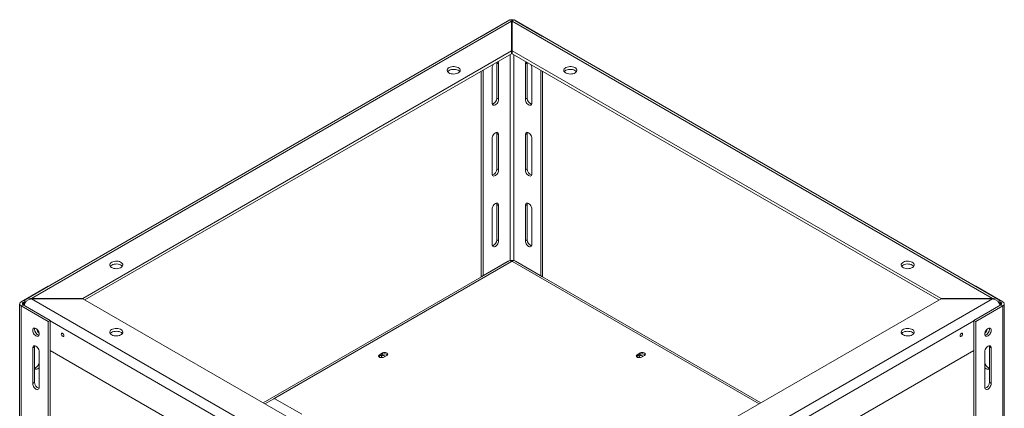
# Model space of a CAD drawing. Extents: x -6744 to -2995, y 3034 to 8369.
# Drawn here: x -4360 to -3225, y 5001 to 5449 of the extents above; entities that cross this region are included whole.
import ezdxf

# ---------------------------------------------------------------- set-up
doc = ezdxf.new("R2010")
doc.units = 0
doc.header["$LTSCALE"] = 5

msp = doc.modelspace()

# ---------------------------------------------------------------- linework, layer by layer
at = {"color": 7, "linetype": 'Continuous', "lineweight": 18}
for p, q in [((-3794.5, 5448.9), (-4352.1, 5127)), ((-3796.4, 5448), (-3827.5, 5430)), ((-3796.2, 5447.9), (-3796.4, 5448)), ((-3232.1, 5127), (-3789.8, 5448.9)), ((-3788, 5447.9), (-3787.9, 5448)), ((-3787.9, 5448), (-3756.8, 5430)), ((-4346.1, 5127.7), (-3792.5, 5447.4)), ((-3792.5, 5447.4), (-3792.5, 5413.1)), ((-3791.8, 5413.1), (-3791.8, 5447.4)), ((-3791.8, 5447.4), (-3238.1, 5127.7)), ((-3827.5, 5430), (-3827.5, 5429.9)), ((-3827.5, 5430), (-3827.3, 5429.9)), ((-3756.8, 5430), (-3756.9, 5429.9)), ((-3756.8, 5430), (-3756.8, 5429.9)), ((-4286.7, 5127.7), (-3792.5, 5413.1)), ((-4284.3, 5125.9), (-3792.5, 5409.8)), ((-4284.3, 5125.9), (-3792.5, 5409.8)), ((-3794.2, 5408.8), (-3794.2, 5171.6)), ((-3792.5, 5409.8), (-3792.5, 5413.1)), ((-3792.5, 5409.8), (-3792.5, 5409.8)), ((-3791.8, 5413.1), (-3297.5, 5127.7)), ((-3791.8, 5409.8), (-3791.8, 5413.1)), ((-3791.8, 5409.8), (-3300, 5125.9)), ((-3791.8, 5409.8), (-3300, 5125.9)), ((-3791.8, 5409.8), (-3791.8, 5409.8)), ((-3790, 5171.6), (-3790, 5408.8)), ((-3825.3, 5390.8), (-3825.3, 5153.8)), ((-3814.9, 5353.2), (-3814.9, 5394)), ((-3809.6, 5399.9), (-3809.6, 5399.5)), ((-3807.5, 5398.3), (-3809.6, 5399.5)), ((-3809.6, 5399.5), (-3809.6, 5358.7)), ((-3807.5, 5398.3), (-3807.5, 5357.4)), ((-3776.7, 5398.3), (-3774.6, 5399.5)), ((-3776.7, 5398.3), (-3776.7, 5357.4)), ((-3774.6, 5399.9), (-3774.6, 5399.5)), ((-3774.6, 5399.5), (-3774.6, 5358.7)), ((-3769.3, 5353.2), (-3769.3, 5394)), ((-3758.9, 5390.8), (-3758.9, 5153.8)), ((-3827.5, 5389.6), (-3827.5, 5152.6)), ((-3756.8, 5389.6), (-3756.8, 5152.6)), ((-3807.5, 5357.4), (-3809.6, 5358.7)), ((-3776.7, 5357.4), (-3774.6, 5358.7)), ((-3814.9, 5271.5), (-3814.9, 5312.3)), ((-3807.5, 5316.6), (-3809.6, 5317.8)), ((-3809.6, 5317.8), (-3809.6, 5277)), ((-3807.5, 5316.6), (-3807.5, 5275.8)), ((-3776.7, 5316.6), (-3774.6, 5317.8)), ((-3776.7, 5316.6), (-3776.7, 5275.8)), ((-3774.6, 5317.8), (-3774.6, 5277)), ((-3769.3, 5271.5), (-3769.3, 5312.3)), ((-3807.5, 5275.8), (-3809.6, 5277)), ((-3776.7, 5275.8), (-3774.6, 5277)), ((-3807.5, 5235), (-3809.6, 5236.2)), ((-3809.6, 5236.2), (-3809.6, 5195.4)), ((-3807.5, 5235), (-3807.5, 5194.1)), ((-3776.7, 5235), (-3774.6, 5236.2)), ((-3776.7, 5235), (-3776.7, 5194.1)), ((-3774.6, 5236.2), (-3774.6, 5195.4)), ((-3814.9, 5189.9), (-3814.9, 5230.7)), ((-3769.3, 5189.9), (-3769.3, 5230.7)), ((-3807.5, 5194.1), (-3809.6, 5195.4)), ((-3776.7, 5194.1), (-3774.6, 5195.4)), ((-3794.5, 5171.5), (-4078.9, 5007.3)), ((-3792.8, 5170.2), (-4065.4, 5012.8)), ((-3796.4, 5170.6), (-3827.5, 5152.6)), ((-3796.2, 5170.5), (-3796.4, 5170.6)), ((-3507.4, 5006.2), (-3791.4, 5170.2)), ((-3505.4, 5007.3), (-3789.8, 5171.5)), ((-3788, 5170.5), (-3787.9, 5170.6)), ((-3787.9, 5170.6), (-3756.8, 5152.6)), ((-3827.5, 5152.6), (-3827.5, 5152.5)), ((-3827.5, 5152.6), (-3827.3, 5152.5)), ((-3756.8, 5152.6), (-3756.9, 5152.5)), ((-3756.8, 5152.6), (-3756.8, 5152.5)), ((-4357.8, 5123.9), (-4326.7, 5141.8)), ((-4326.7, 5141.8), (-4326.6, 5141.7)), ((-3257.5, 5141.8), (-3257.7, 5141.7)), ((-3226.4, 5123.9), (-3257.5, 5141.8)), ((-4359.6, 5121.4), (-4359.6, 4182.4)), ((-4355.7, 5122.6), (-4357.8, 5123.9)), ((-4355.7, 5120.2), (-4357.8, 5119)), ((-4357.8, 5119), (-4326.7, 5101)), ((-4357.8, 5119), (-4357.8, 4179.9)), ((-4355.7, 5122.6), (-4354.6, 5123.3)), ((-4355.7, 5120.2), (-4355.7, 5122.6)), ((-4355.7, 5120.2), (-4324.6, 5102.2)), ((-4354.6, 5122.8), (-4354.6, 5119.6)), ((-4353.7, 5122.3), (-4354.6, 5122.8)), ((-4286.7, 5127.7), (-4346.1, 5127.7)), ((-4346.1, 5127.3), (-4346.1, 5127.7)), ((-3792.5, 4807.7), (-4346.1, 5127.3)), ((-4346.1, 5127.3), (-4286.7, 5127.3)), ((-4286.7, 5127.3), (-4286.7, 5127.7)), ((-3792.5, 4842), (-4286.7, 5127.3)), ((-3238.1, 5127.3), (-3791.8, 4807.7)), ((-3297.5, 5127.3), (-3791.8, 4842)), ((-3238.1, 5127.7), (-3297.5, 5127.7)), ((-3297.5, 5127.3), (-3297.5, 5127.7)), ((-3297.5, 5127.3), (-3238.1, 5127.3)), ((-3228.5, 5120.2), (-3259.7, 5102.2)), ((-3226.4, 5119), (-3257.5, 5101)), ((-3238.1, 5127.3), (-3238.1, 5127.7)), ((-3229.6, 5122.8), (-3230.5, 5122.3)), ((-3228.5, 5122.6), (-3229.6, 5123.3)), ((-3229.6, 5122.8), (-3229.6, 5119.6)), ((-3228.5, 5122.6), (-3226.4, 5123.9)), ((-3228.5, 5122.6), (-3228.5, 5120.2)), ((-3228.5, 5120.2), (-3226.4, 5119)), ((-3226.4, 5119), (-3226.4, 4179.9)), ((-3224.7, 4182.4), (-3224.7, 5121.4)), ((-4326.7, 5101), (-4324.6, 5102.2)), ((-4326.7, 5101), (-4326.7, 4162)), ((-4324.6, 5102.2), (-4324.6, 4163.2)), ((-3825.7, 4813.8), (-4324.6, 5101.8)), ((-3259.7, 5101.8), (-3758.5, 4813.8)), ((-3257.5, 5101), (-3259.7, 5102.2)), ((-3259.7, 5102.2), (-3259.7, 4163.2)), ((-3257.5, 5101), (-3257.5, 4162)), ((-4342.4, 5071.7), (-4344.5, 5070.5)), ((-4344.5, 5070.5), (-4344.5, 5029.7)), ((-4342.4, 5071.7), (-4342.4, 5030.9)), ((-4337.1, 5025.4), (-4337.1, 5066.2)), ((-3827.5, 4780.6), (-4324.6, 5067.5)), ((-3941.3, 5064.8), (-3944.8, 5062.8)), ((-3941.3, 5063.2), (-3944.8, 5061.2)), ((-3944.8, 5061.2), (-3944.8, 5062.8)), ((-3941.3, 5063.2), (-3941.3, 5064.8)), ((-3939.9, 5059.9), (-3936.4, 5062)), ((-3259.7, 5067.5), (-3756.8, 4780.6)), ((-3644.3, 5064.8), (-3647.9, 5062.8)), ((-3644.3, 5063.2), (-3647.9, 5061.2)), ((-3647.9, 5061.2), (-3647.9, 5062.8)), ((-3644.3, 5063.2), (-3644.3, 5064.8)), ((-3642.9, 5059.9), (-3639.4, 5062)), ((-3247.1, 5025.4), (-3247.1, 5066.2)), ((-3241.8, 5071.7), (-3239.7, 5070.5)), ((-3241.8, 5071.7), (-3241.8, 5030.9)), ((-3239.7, 5070.5), (-3239.7, 5029.7)), ((-4342.4, 5030.9), (-4344.5, 5029.7)), ((-3241.8, 5030.9), (-3239.7, 5029.7)), ((-4066.8, 5012), (-4076.9, 5006.2)), ((-4065.9, 5012.1), (-4065.7, 5012.2)), ((-4065.7, 5012.4), (-4065.7, 5012.1)), ((-4034.3, 4994), (-4065.4, 5012))]:
    msp.add_line(p, q, dxfattribs=at)
at = {"color": 7, "linetype": 'Continuous', "lineweight": 18, "flags": 128}
for points in [[(-3795.2, 5448.5), (-3795.4, 5448.4), (-3796.4, 5448)], [(-3787.9, 5448), (-3788.8, 5448.4), (-3789, 5448.5)], [(-3791.8, 5447.2), (-3792.1, 5447.3), (-3792.5, 5447.2)], [(-3864.6, 5393.9), (-3865.6, 5393.2), (-3866.3, 5392.3), (-3866.7, 5391.4), (-3866.8, 5390.5), (-3866.5, 5389.6), (-3865.8, 5388.7), (-3864.9, 5387.9), (-3863.7, 5387.3), (-3862.3, 5386.9), (-3860.7, 5386.6), (-3859.1, 5386.5), (-3857.5, 5386.6), (-3856, 5387), (-3854.6, 5387.5), (-3853.4, 5388.1), (-3852.6, 5388.9), (-3852, 5389.8), (-3851.8, 5390.7), (-3851.9, 5391.6), (-3852.4, 5392.5), (-3853.2, 5393.4), (-3854.3, 5394.1), (-3855.6, 5394.6), (-3857.1, 5395), (-3858.7, 5395.1), (-3860.3, 5395.1), (-3861.9, 5394.9), (-3863.3, 5394.5), (-3864.6, 5393.9)], [(-3852.3, 5389.2), (-3852.4, 5389.3), (-3853.2, 5390.1), (-3854.3, 5390.8), (-3855.6, 5391.3), (-3857.1, 5391.7), (-3858.7, 5391.9), (-3860.3, 5391.9), (-3861.9, 5391.6), (-3863.3, 5391.2), (-3864.6, 5390.6)], [(-3719.6, 5393.9), (-3718.6, 5393.2), (-3717.9, 5392.3), (-3717.5, 5391.4), (-3717.5, 5390.5), (-3717.8, 5389.6), (-3718.4, 5388.7), (-3719.4, 5387.9), (-3720.6, 5387.3), (-3722, 5386.9), (-3723.5, 5386.6), (-3725.1, 5386.5), (-3726.7, 5386.6), (-3728.3, 5387), (-3729.6, 5387.5), (-3730.8, 5388.1), (-3731.7, 5388.9), (-3732.2, 5389.8), (-3732.4, 5390.7), (-3732.3, 5391.6), (-3731.8, 5392.5), (-3731, 5393.4), (-3729.9, 5394.1), (-3728.6, 5394.6), (-3727.1, 5395), (-3725.5, 5395.1), (-3723.9, 5395.1), (-3722.4, 5394.9), (-3720.9, 5394.5), (-3719.6, 5393.9)], [(-3731.9, 5389.2), (-3731.8, 5389.3), (-3731, 5390.1), (-3729.9, 5390.8), (-3728.6, 5391.3), (-3727.1, 5391.7), (-3725.5, 5391.9), (-3723.9, 5391.9), (-3722.4, 5391.6), (-3720.9, 5391.2), (-3719.6, 5390.6)], [(-3864.6, 5390.6), (-3865.6, 5389.9), (-3866.2, 5389.2)], [(-3719.6, 5390.6), (-3718.6, 5389.9), (-3718, 5389.2)], [(-3807.5, 5357.4), (-3807.6, 5356.3), (-3808, 5355), (-3808.6, 5353.8), (-3809.3, 5352.7), (-3810.2, 5351.7), (-3811.2, 5351), (-3812.2, 5350.6), (-3813.1, 5350.5), (-3813.8, 5350.8), (-3814.4, 5351.3), (-3814.8, 5352.1), (-3814.9, 5353.2)], [(-3776.7, 5357.4), (-3776.6, 5356.3), (-3776.2, 5355), (-3775.6, 5353.8), (-3774.9, 5352.7), (-3774, 5351.7), (-3773, 5351), (-3772.1, 5350.6), (-3771.2, 5350.5), (-3770.4, 5350.8), (-3769.8, 5351.3), (-3769.4, 5352.1), (-3769.3, 5353.2)], [(-3814.9, 5312.3), (-3814.8, 5313.5), (-3814.4, 5314.8), (-3813.8, 5316), (-3813.1, 5317.1), (-3812.2, 5318.1), (-3811.2, 5318.8), (-3810.2, 5319.2), (-3809.3, 5319.3), (-3808.6, 5319), (-3808, 5318.5), (-3807.6, 5317.7), (-3807.5, 5316.6)], [(-3809.9, 5319.2), (-3809.7, 5318.9), (-3809.6, 5317.8)], [(-3769.3, 5312.3), (-3769.4, 5313.5), (-3769.8, 5314.8), (-3770.4, 5316), (-3771.2, 5317.1), (-3772.1, 5318.1), (-3773, 5318.8), (-3774, 5319.2), (-3774.9, 5319.3), (-3775.6, 5319), (-3776.2, 5318.5), (-3776.6, 5317.7), (-3776.7, 5316.6)], [(-3774.4, 5319.2), (-3774.5, 5318.9), (-3774.6, 5317.8)], [(-3807.5, 5275.8), (-3807.6, 5274.6), (-3808, 5273.4), (-3808.6, 5272.1), (-3809.3, 5271), (-3810.2, 5270.1), (-3811.2, 5269.4), (-3812.2, 5269), (-3813.1, 5268.9), (-3813.8, 5269.1), (-3814.4, 5269.6), (-3814.8, 5270.5), (-3814.9, 5271.5)], [(-3776.7, 5275.8), (-3776.6, 5274.6), (-3776.2, 5273.4), (-3775.6, 5272.1), (-3774.9, 5271), (-3774, 5270.1), (-3773, 5269.4), (-3772.1, 5269), (-3771.2, 5268.9), (-3770.4, 5269.1), (-3769.8, 5269.6), (-3769.4, 5270.5), (-3769.3, 5271.5)], [(-3814.9, 5230.7), (-3814.8, 5231.9), (-3814.4, 5233.1), (-3813.8, 5234.3), (-3813.1, 5235.5), (-3812.2, 5236.4), (-3811.2, 5237.1), (-3810.2, 5237.5), (-3809.3, 5237.6), (-3808.6, 5237.4), (-3808, 5236.8), (-3807.6, 5236), (-3807.5, 5235)], [(-3809.9, 5237.6), (-3809.7, 5237.2), (-3809.6, 5236.2)], [(-3769.3, 5230.7), (-3769.4, 5231.9), (-3769.8, 5233.1), (-3770.4, 5234.3), (-3771.2, 5235.5), (-3772.1, 5236.4), (-3773, 5237.1), (-3774, 5237.5), (-3774.9, 5237.6), (-3775.6, 5237.4), (-3776.2, 5236.8), (-3776.6, 5236), (-3776.7, 5235)], [(-3774.4, 5237.6), (-3774.5, 5237.2), (-3774.6, 5236.2)], [(-3807.5, 5194.1), (-3807.6, 5193), (-3808, 5191.7), (-3808.6, 5190.5), (-3809.3, 5189.4), (-3810.2, 5188.4), (-3811.2, 5187.7), (-3812.2, 5187.3), (-3813.1, 5187.2), (-3813.8, 5187.4), (-3814.4, 5188), (-3814.8, 5188.8), (-3814.9, 5189.9)], [(-3776.7, 5194.1), (-3776.6, 5193), (-3776.2, 5191.7), (-3775.6, 5190.5), (-3774.9, 5189.4), (-3774, 5188.4), (-3773, 5187.7), (-3772.1, 5187.3), (-3771.2, 5187.2), (-3770.4, 5187.4), (-3769.8, 5188), (-3769.4, 5188.8), (-3769.3, 5189.9)], [(-4253.5, 5169.4), (-4252.2, 5170), (-4250.8, 5170.4), (-4249.2, 5170.6), (-4247.6, 5170.6), (-4246, 5170.5), (-4244.5, 5170.1), (-4243.2, 5169.5), (-4242.1, 5168.8), (-4241.3, 5168), (-4240.8, 5167.1), (-4240.7, 5166.2), (-4240.9, 5165.3), (-4241.5, 5164.4), (-4242.4, 5163.6), (-4243.5, 5162.9), (-4244.9, 5162.4), (-4246.4, 5162.1), (-4248, 5162), (-4249.6, 5162.1), (-4251.2, 5162.3), (-4252.6, 5162.8), (-4253.8, 5163.4), (-4254.7, 5164.2), (-4255.4, 5165), (-4255.7, 5166), (-4255.6, 5166.9), (-4255.2, 5167.8), (-4254.5, 5168.7), (-4253.5, 5169.4)], [(-4255.1, 5164.7), (-4254.5, 5165.4), (-4253.5, 5166.1)], [(-4253.5, 5166.1), (-4252.2, 5166.7), (-4250.8, 5167.1), (-4249.2, 5167.3), (-4247.6, 5167.4), (-4246, 5167.2), (-4244.5, 5166.8), (-4243.2, 5166.3), (-4242.1, 5165.6), (-4241.3, 5164.8), (-4241.3, 5164.7)], [(-3795.2, 5171.1), (-3795.4, 5171), (-3796.4, 5170.6)], [(-3787.9, 5170.6), (-3788.8, 5171), (-3789, 5171.1)], [(-3330.7, 5169.4), (-3332, 5170), (-3333.4, 5170.4), (-3335, 5170.6), (-3336.6, 5170.6), (-3338.2, 5170.5), (-3339.7, 5170.1), (-3341, 5169.5), (-3342.1, 5168.8), (-3342.9, 5168), (-3343.4, 5167.1), (-3343.5, 5166.2), (-3343.3, 5165.3), (-3342.7, 5164.4), (-3341.9, 5163.6), (-3340.7, 5162.9), (-3339.4, 5162.4), (-3337.8, 5162.1), (-3336.2, 5162), (-3334.6, 5162.1), (-3333.1, 5162.3), (-3331.7, 5162.8), (-3330.4, 5163.4), (-3329.5, 5164.2), (-3328.9, 5165), (-3328.6, 5166), (-3328.6, 5166.9), (-3329, 5167.8), (-3329.7, 5168.7), (-3330.7, 5169.4)], [(-3330.7, 5166.1), (-3332, 5166.7), (-3333.4, 5167.1), (-3335, 5167.3), (-3336.6, 5167.4), (-3338.2, 5167.2), (-3339.7, 5166.8), (-3341, 5166.3), (-3342.1, 5165.6), (-3342.9, 5164.8), (-3343, 5164.7)], [(-3329.1, 5164.7), (-3329.7, 5165.4), (-3330.7, 5166.1)], [(-4344.5, 5090.9), (-4344.4, 5089.7), (-4344, 5088.5), (-4343.5, 5087.2), (-4342.7, 5086.1), (-4341.8, 5085.2), (-4340.8, 5084.5), (-4339.9, 5084.1), (-4339, 5084), (-4338.2, 5084.2), (-4337.6, 5084.8), (-4337.2, 5085.6), (-4337.1, 5086.6), (-4337.2, 5087.8), (-4337.6, 5089), (-4338.2, 5090.3), (-4339, 5091.4), (-4339.9, 5092.3), (-4340.8, 5093), (-4341.8, 5093.5), (-4342.7, 5093.5), (-4343.5, 5093.3), (-4344, 5092.8), (-4344.4, 5091.9), (-4344.5, 5090.9)], [(-4342.2, 5093.5), (-4342.3, 5093.2), (-4342.4, 5092.1)], [(-4308.6, 5084.8), (-4308.7, 5085.6), (-4309, 5086.3), (-4309.5, 5087), (-4310.1, 5087.4), (-4310.6, 5087.6), (-4311.1, 5087.5), (-4311.4, 5087.1), (-4311.6, 5086.6), (-4311.4, 5085.8), (-4311.1, 5085.1), (-4310.6, 5084.4), (-4310.1, 5084), (-4309.5, 5083.8), (-4309, 5083.9), (-4308.7, 5084.2), (-4308.6, 5084.8)], [(-4253.5, 5085.7), (-4252.2, 5085.1), (-4250.8, 5084.7), (-4249.2, 5084.5), (-4247.6, 5084.4), (-4246, 5084.6), (-4244.5, 5085), (-4243.2, 5085.5), (-4242.1, 5086.2), (-4241.3, 5087), (-4240.8, 5087.9), (-4240.7, 5088.9), (-4240.9, 5089.8), (-4241.5, 5090.7), (-4242.4, 5091.5), (-4243.5, 5092.1), (-4244.9, 5092.6), (-4246.4, 5093), (-4248, 5093.1), (-4249.6, 5093), (-4251.2, 5092.7), (-4252.6, 5092.3), (-4253.8, 5091.7), (-4254.7, 5090.9), (-4255.4, 5090), (-4255.7, 5089.1), (-4255.6, 5088.2), (-4255.2, 5087.3), (-4254.5, 5086.4), (-4253.5, 5085.7)], [(-4241.3, 5087.1), (-4241.5, 5087.4), (-4242.4, 5088.2), (-4243.5, 5088.9), (-4244.9, 5089.4), (-4246.4, 5089.7), (-4248, 5089.8), (-4249.6, 5089.7), (-4251.2, 5089.5), (-4252.6, 5089), (-4253.8, 5088.4), (-4254.7, 5087.6), (-4255.1, 5087.1)], [(-3330.7, 5085.7), (-3332, 5085.1), (-3333.4, 5084.7), (-3335, 5084.5), (-3336.6, 5084.4), (-3338.2, 5084.6), (-3339.7, 5085), (-3341, 5085.5), (-3342.1, 5086.2), (-3342.9, 5087), (-3343.4, 5087.9), (-3343.5, 5088.9), (-3343.3, 5089.8), (-3342.7, 5090.7), (-3341.9, 5091.5), (-3340.7, 5092.1), (-3339.4, 5092.6), (-3337.8, 5093), (-3336.2, 5093.1), (-3334.6, 5093), (-3333.1, 5092.7), (-3331.7, 5092.3), (-3330.4, 5091.7), (-3329.5, 5090.9), (-3328.9, 5090), (-3328.6, 5089.1), (-3328.6, 5088.2), (-3329, 5087.3), (-3329.7, 5086.4), (-3330.7, 5085.7)], [(-3343, 5087.1), (-3342.7, 5087.4), (-3341.9, 5088.2), (-3340.7, 5088.9), (-3339.4, 5089.4), (-3337.8, 5089.7), (-3336.2, 5089.8), (-3334.6, 5089.7), (-3333.1, 5089.5), (-3331.7, 5089), (-3330.4, 5088.4), (-3329.5, 5087.6), (-3329.1, 5087.1)], [(-3272.7, 5086.6), (-3272.8, 5087.1), (-3273.1, 5087.5), (-3273.6, 5087.6), (-3274.2, 5087.4), (-3274.7, 5087), (-3275.2, 5086.3), (-3275.5, 5085.6), (-3275.6, 5084.8), (-3275.5, 5084.2), (-3275.2, 5083.9), (-3274.7, 5083.8), (-3274.2, 5084), (-3273.6, 5084.4), (-3273.1, 5085.1), (-3272.8, 5085.8), (-3272.7, 5086.6)], [(-3239.7, 5090.9), (-3239.8, 5089.7), (-3240.2, 5088.5), (-3240.8, 5087.2), (-3241.5, 5086.1), (-3242.4, 5085.2), (-3243.4, 5084.5), (-3244.4, 5084.1), (-3245.3, 5084), (-3246, 5084.2), (-3246.6, 5084.8), (-3247, 5085.6), (-3247.1, 5086.6), (-3247, 5087.8), (-3246.6, 5089), (-3246, 5090.3), (-3245.3, 5091.4), (-3244.4, 5092.3), (-3243.4, 5093), (-3242.4, 5093.5), (-3241.5, 5093.5), (-3240.8, 5093.3), (-3240.2, 5092.8), (-3239.8, 5091.9), (-3239.7, 5090.9)], [(-3242.1, 5093.5), (-3241.9, 5093.2), (-3241.8, 5092.1)], [(-4337.1, 5066.2), (-4337.2, 5067.4), (-4337.6, 5068.6), (-4338.2, 5069.9), (-4339, 5071), (-4339.9, 5071.9), (-4340.8, 5072.6), (-4341.8, 5073), (-4342.7, 5073.1), (-4343.5, 5072.9), (-4344, 5072.3), (-4344.4, 5071.5), (-4344.5, 5070.5)], [(-4342.2, 5073.1), (-4342.3, 5072.7), (-4342.4, 5071.7)], [(-3247.1, 5066.2), (-3247, 5067.4), (-3246.6, 5068.6), (-3246, 5069.9), (-3245.3, 5071), (-3244.4, 5071.9), (-3243.4, 5072.6), (-3242.4, 5073), (-3241.5, 5073.1), (-3240.8, 5072.9), (-3240.2, 5072.3), (-3239.8, 5071.5), (-3239.7, 5070.5)], [(-3242.1, 5073.1), (-3241.9, 5072.7), (-3241.8, 5071.7)], [(-3944.8, 5062.8), (-3945.5, 5062.2), (-3945.9, 5061.5), (-3945.8, 5060.8), (-3945.2, 5060.2), (-3944.4, 5059.7), (-3943.3, 5059.4), (-3942.1, 5059.4), (-3940.9, 5059.5), (-3939.9, 5059.9)], [(-3942.1, 5061.6), (-3942.5, 5061.2), (-3942.7, 5060.8), (-3942.5, 5060.3), (-3942.1, 5059.9), (-3941.4, 5059.6), (-3940.8, 5059.6)], [(-3938.5, 5060.8), (-3938.7, 5061.2), (-3939.1, 5061.6), (-3939.8, 5061.9), (-3940.6, 5062), (-3941.4, 5061.9), (-3942.1, 5061.6)], [(-3936.4, 5062), (-3935.7, 5062.6), (-3935.4, 5063.2), (-3935.5, 5063.9), (-3936, 5064.6), (-3936.8, 5065.1), (-3937.9, 5065.4), (-3939.1, 5065.4), (-3940.3, 5065.2), (-3941.3, 5064.8)], [(-3647.9, 5062.8), (-3648.6, 5062.2), (-3648.9, 5061.5), (-3648.8, 5060.8), (-3648.3, 5060.2), (-3647.4, 5059.7), (-3646.3, 5059.4), (-3645.1, 5059.4), (-3643.9, 5059.5), (-3642.9, 5059.9)], [(-3642.1, 5061.6), (-3642.8, 5061.9), (-3643.6, 5062), (-3644.4, 5061.9), (-3645.1, 5061.6), (-3645.6, 5061.2), (-3645.7, 5060.8), (-3645.6, 5060.3), (-3645.1, 5059.9), (-3644.4, 5059.6), (-3643.9, 5059.6)], [(-3639.4, 5062), (-3638.7, 5062.6), (-3638.4, 5063.2), (-3638.5, 5063.9), (-3639, 5064.6), (-3639.8, 5065.1), (-3640.9, 5065.4), (-3642.2, 5065.4), (-3643.3, 5065.2), (-3644.3, 5064.8)], [(-3641.5, 5060.8), (-3641.7, 5061.2), (-3642.1, 5061.6)], [(-3944.8, 5061.2), (-3945.5, 5060.6), (-3945.6, 5060.6)], [(-3647.9, 5061.2), (-3648.6, 5060.6), (-3648.6, 5060.6)], [(-4342.4, 5048.6), (-4342.3, 5047.6), (-4341.9, 5046.8), (-4341.3, 5046.2), (-4340.6, 5046), (-4339.7, 5046.1), (-4338.7, 5046.5), (-4337.7, 5047.2), (-4337.1, 5047.8)], [(-3241.8, 5048.6), (-3241.9, 5047.6), (-3242.3, 5046.8), (-3242.9, 5046.2), (-3243.7, 5046), (-3244.6, 5046.1), (-3245.5, 5046.5), (-3246.5, 5047.2), (-3247.1, 5047.8)], [(-4344.5, 5029.7), (-4344.4, 5028.5), (-4344, 5027.2), (-4343.5, 5026), (-4342.7, 5024.9), (-4341.8, 5023.9), (-4340.8, 5023.2), (-4339.9, 5022.8), (-4339, 5022.7), (-4338.2, 5023), (-4337.6, 5023.5), (-4337.2, 5024.3), (-4337.1, 5025.4)], [(-3239.7, 5029.7), (-3239.8, 5028.5), (-3240.2, 5027.2), (-3240.8, 5026), (-3241.5, 5024.9), (-3242.4, 5023.9), (-3243.4, 5023.2), (-3244.4, 5022.8), (-3245.3, 5022.7), (-3246, 5023), (-3246.6, 5023.5), (-3247, 5024.3), (-3247.1, 5025.4)]]:
    msp.add_lwpolyline(points, dxfattribs=at)
at = {"color": 7, "linetype": 'Continuous', "lineweight": 18}
for centre, radius, start, end in [((-3792.1, 5438.8), 10.2, 80.9174, 99.0826), ((-3807.4, 5393.7), 7.5, 150.8461, 178.1035), ((-3810.2, 5398.5), 2.7, 354.7352, 49.751), ((-3774, 5398.5), 2.7, 130.249, 185.2648), ((-3776.8, 5393.7), 7.5, 1.8965, 29.1539), ((-3816.9, 5358.7), 7.25, 287.6347, 0.0516), ((-3767.4, 5358.7), 7.25, 179.9484, 252.3653), ((-3816.9, 5277), 7.25, 287.6347, 0.0516), ((-3767.4, 5277), 7.25, 179.9484, 252.3653), ((-3816.9, 5195.4), 7.25, 287.6347, 0.0516), ((-3767.4, 5195.4), 7.25, 179.9484, 252.3653), ((-3792.1, 5161.4), 10.2, 80.9174, 99.0826), ((-3792.1, 5168.8), 1.54, 62.6097, 117.3903), ((-4356.9, 5121.4), 2.62, 110.7834, 249.2166), ((-4355.2, 5121.4), 1.31, 110.7834, 249.2166), ((-3229, 5121.4), 1.31, 290.7834, 69.2166), ((-3227.4, 5121.4), 2.62, 290.7834, 69.2166), ((-4335.2, 5092.1), 7.25, 179.9484, 252.3653), ((-4330.3, 5094.9), 10, 193.959, 226.0356), ((-3254, 5094.9), 10, 313.9644, 346.041), ((-3249.1, 5092.1), 7.25, 287.6347, 0.0516), ((-3938.9, 5059.1), 4.74, 46.7844, 120.9049), ((-3641.9, 5059.1), 4.74, 46.7844, 120.9049), ((-4344.4, 5054.1), 7.25, 287.6347, 0.0516), ((-3239.9, 5054.1), 7.25, 179.9484, 252.3653), ((-4335.2, 5030.9), 7.25, 179.9484, 252.3653), ((-3249.1, 5030.9), 7.25, 287.6347, 0.0516), ((-4066.1, 5010.6), 1.54, 62.6097, 117.3903), ((-4065.3, 5012.4), 0.437, 110.7834, 249.2166)]:
    msp.add_arc(centre, radius, start, end, dxfattribs=at)
for centre, major_axis, ratio, start_param, end_param in [((-3792.5, 5440.8), (-1.83, 8.15), 0.264803, 5.580441, 6.365757), ((-3791.8, 5440.8), (1.83, 8.15), 0.264803, 6.200613, 6.98593), ((-3792.5, 5163.4), (-1.83, 8.15), 0.264803, 5.641563, 6.365757), ((-3791.8, 5163.4), (1.83, 8.15), 0.264803, 6.200613, 6.924807), ((-4346.1, 5121.2), (8.12, -3.46), 0.711574, 1.864823, 3.435619), ((-4346.1, 5120.8), (8.12, 3.46), 0.711574, 1.27677, 2.78687), ((-3238.1, 5121.2), (8.12, 3.46), 0.711574, 5.989159, 7.559955), ((-3238.1, 5120.8), (8.12, -3.46), 0.711574, 0.354722, 1.864823)]:
    msp.add_ellipse(centre, major_axis=major_axis, ratio=ratio, start_param=start_param, end_param=end_param, dxfattribs=at)

doc.saveas('drawing.dxf')
